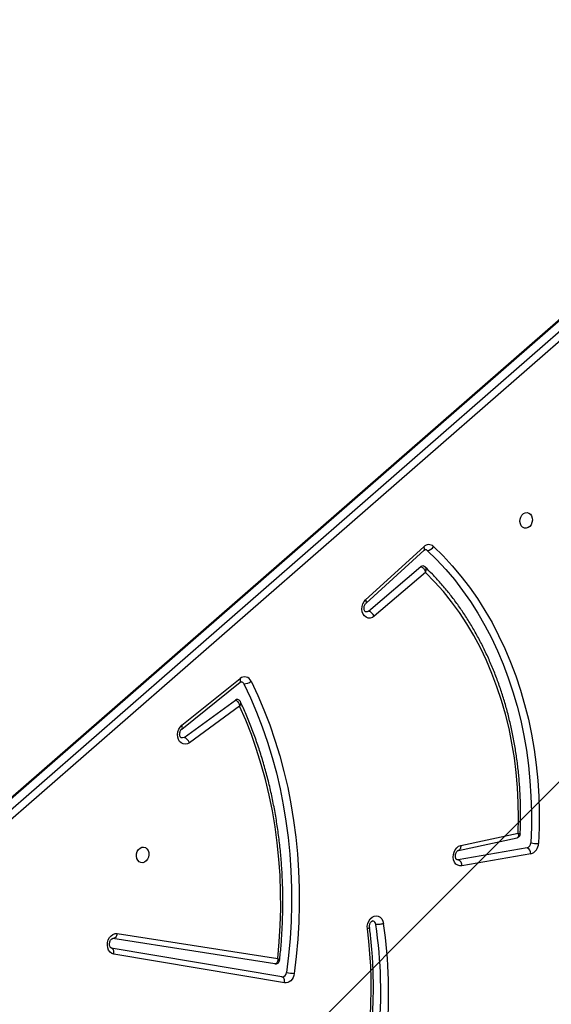
# Model space of a CAD drawing. Units: centimetres. Extents: x 4100 to 6716, y -1867 to -480.
# Drawn here: x 5698 to 5727, y -1182 to -1129 of the extents above; entities that cross this region are included whole.
import ezdxf

# ---------------------------------------------------------------- set-up
doc = ezdxf.new("R2010")
doc.units = ezdxf.units.CM
doc.layers.add('VP-DIM', color=7, linetype='Continuous')
doc.layers.add('VP-HIC', color=6, linetype='Continuous')
doc.layers.add('VP-EQ', color=7, linetype='Continuous', true_color=0x8a3492)
doc.dimstyles.new('Strefa', dxfattribs={"dimtxt": 14, "dimasz": 20, "dimexe": 20, "dimexo": 50, "dimgap": 20, "dimtad": 0, "dimdec": 0, "dimzin": 0, "dimdsep": 46, "dimtxsty": 'Standard', "dimcen": 0.09, "dimadec": 0, "dimazin": 0, "dimtfac": 1, "dimtdec": 4, "dimtofl": 0, "dimtmove": 0, "dimatfit": 3, "dimfxl": 70, "dimfxlon": 1, "dimtolj": 1, "dimtzin": 0, "dimarcsym": 0})

# ---------------------------------------------------------------- blocks, each defined once
blk = doc.blocks.new('*D30')
at = {"layer": 'Defpoints', "color": 0}
for p in [(6153.35, -632.599), (6153.35, -1150.817), (5100.774, -1706.382)]:
    blk.add_point(p, dxfattribs=at)
at = {"layer": 'VP-DIM', "color": 0, "lineweight": -2}
for p, q in [((5100.774, -732.599), (5100.774, -582.599)), ((6153.35, -732.599), (6153.35, -582.599)), ((5150.774, -632.599), (5650.432, -632.599)), ((6103.35, -632.599), (5817.099, -632.599))]:
    blk.add_line(p, q, dxfattribs=at)
at = {"layer": 'VP-DIM', "color": 0}
for points in [[(5150.774, -624.266), (5150.774, -640.932), (5100.774, -632.599)], [(6103.35, -640.932), (6103.35, -624.266), (6153.35, -632.599)]]:
    blk.add_solid(points, dxfattribs=at)
at = {"layer": 'VP-DIM', "color": 0, "insert": (5733.766, -632.599), "char_height": 40, "attachment_point": 5}
blk.add_mtext('\\A1;1055', dxfattribs=at)
blk = doc.blocks.new('*D32')
at = {"layer": 'Defpoints', "color": 0}
for p in [(5722.301, -970.628), (5160.707, -1766.696), (6529.188, -1766.696)]:
    blk.add_point(p, dxfattribs=at)
at = {"layer": 'VP-DIM', "color": 0, "lineweight": -2}
for p, q in [((6429.188, -970.628), (6579.188, -970.628)), ((6529.188, -1020.628), (6529.188, -1260.335)), ((6529.188, -1716.696), (6529.188, -1393.669)), ((6429.188, -1766.696), (6579.188, -1766.696))]:
    blk.add_line(p, q, dxfattribs=at)
at = {"layer": 'VP-DIM', "color": 0}
for points in [[(6537.521, -1020.628), (6520.854, -1020.628), (6529.188, -970.628)], [(6520.854, -1716.696), (6537.521, -1716.696), (6529.188, -1766.696)]]:
    blk.add_solid(points, dxfattribs=at)
at = {"layer": 'VP-DIM', "color": 0, "insert": (6529.188, -1327.002), "char_height": 40, "attachment_point": 5, "rotation": 90}
blk.add_mtext('\\A1;800', dxfattribs=at)
blk = doc.blocks.new('*D36')
at = {"layer": 'Defpoints', "color": 0}
for p in [(6355.35, -530.217), (6355.35, -1173.567), (5000.013, -1706.944)]:
    blk.add_point(p, dxfattribs=at)
at = {"layer": 'VP-DIM', "color": 0, "lineweight": -2}
for p, q in [((5000.013, -630.217), (5000.013, -480.217)), ((6355.35, -630.217), (6355.35, -480.217)), ((5050.013, -530.217), (5634.624, -530.217)), ((6305.35, -530.217), (5807.957, -530.217))]:
    blk.add_line(p, q, dxfattribs=at)
at = {"layer": 'VP-DIM', "color": 0}
for points in [[(5050.013, -521.883), (5050.013, -538.55), (5000.013, -530.217)], [(6305.35, -538.55), (6305.35, -521.883), (6355.35, -530.217)]]:
    blk.add_solid(points, dxfattribs=at)
at = {"layer": 'VP-DIM', "color": 0, "insert": (5721.29, -530.217), "char_height": 40, "attachment_point": 5}
blk.add_mtext('\\A1;1355', dxfattribs=at)
blk = doc.blocks.new('*D37')
at = {"layer": 'Defpoints', "color": 0}
for p in [(5534.28, -745.411), (5160.816, -1867.395), (6665.548, -1867.395)]:
    blk.add_point(p, dxfattribs=at)
at = {"layer": 'VP-DIM', "color": 0, "lineweight": -2}
for p, q in [((6565.548, -745.411), (6715.548, -745.411)), ((6665.548, -795.411), (6665.548, -1244.236)), ((6665.548, -1817.395), (6665.548, -1404.236)), ((6565.548, -1867.395), (6715.548, -1867.395))]:
    blk.add_line(p, q, dxfattribs=at)
at = {"layer": 'VP-DIM', "color": 0}
for points in [[(6673.881, -795.411), (6657.215, -795.411), (6665.548, -745.411)], [(6657.215, -1817.395), (6673.881, -1817.395), (6665.548, -1867.395)]]:
    blk.add_solid(points, dxfattribs=at)
at = {"layer": 'VP-DIM', "color": 0, "insert": (6665.548, -1324.236), "char_height": 40, "attachment_point": 5, "rotation": 90}
blk.add_mtext('\\A1;1122', dxfattribs=at)
blk = doc.blocks.new('3040-1')
at = {"color": 7, "linetype": 'Continuous', "lineweight": 25}
for p, q in [((603.065, 1442.682), (612.275, 1441.128)), ((603.197, 1442.353), (612.407, 1440.8)), ((603.577, 1441.647), (612.321, 1440.287)), ((612.088, 1440.024), (603.428, 1441.372)), ((589.769, 1435.721), (593.488, 1436.373)), ((565.102, 1387.93), (620.328, 1436.06)), ((620.635, 1435.786), (565.409, 1387.657)), ((589.965, 1435.393), (593.684, 1436.044)), ((593.684, 1436.044), (593.742, 1436.044)), ((565.959, 1387.557), (621.185, 1435.687)), ((566.032, 1387.571), (621.258, 1435.701)), ((593.55, 1435.273), (590.453, 1434.607)), ((593.67, 1435.533), (590.507, 1434.853)), ((605.488, 1427.763), (608.196, 1429.727)), ((608.484, 1429.439), (605.709, 1427.425)), ((608.603, 1428.99), (605.457, 1426.471)), ((608.607, 1428.789), (605.461, 1426.27)), ((595.444, 1420.55), (598.214, 1422.909)), ((598.519, 1422.633), (595.7, 1420.233)), ((598.661, 1422.204), (595.524, 1419.351)), ((598.68, 1422.015), (595.543, 1419.162))]:
    blk.add_line(p, q, dxfattribs=at)
at = {"color": 7, "linetype": 'Continuous', "lineweight": 25, "flags": 128}
for points in [[(602.532, 1442.177), (602.556, 1442.287), (602.597, 1442.391), (602.653, 1442.485), (602.722, 1442.564), (602.801, 1442.625), (602.887, 1442.666), (602.976, 1442.685), (603.065, 1442.682)], [(603.065, 1442.682), (603.058, 1442.624), (603.059, 1442.566), (603.067, 1442.512), (603.082, 1442.463), (603.104, 1442.422), (603.131, 1442.389), (603.162, 1442.366), (603.197, 1442.353)], [(604.864, 1426.411), (604.503, 1427.178), (604.168, 1427.964), (603.859, 1428.769), (603.576, 1429.591), (603.319, 1430.429), (603.09, 1431.282), (602.888, 1432.148), (602.714, 1433.026), (602.567, 1433.915), (602.449, 1434.814), (602.36, 1435.72), (602.298, 1436.633), (602.266, 1437.552), (602.262, 1438.475), (602.287, 1439.4), (602.34, 1440.326), (602.422, 1441.252), (602.532, 1442.177)], [(605.252, 1426.55), (604.896, 1427.307), (604.565, 1428.084), (604.26, 1428.879), (603.98, 1429.69), (603.727, 1430.518), (603.5, 1431.36), (603.301, 1432.215), (603.129, 1433.082), (602.984, 1433.96), (602.868, 1434.848), (602.779, 1435.743), (602.719, 1436.645), (602.687, 1437.552), (602.683, 1438.463), (602.707, 1439.377), (602.76, 1440.291), (602.841, 1441.206), (602.95, 1442.119)], [(603.428, 1441.372), (603.346, 1440.474), (603.292, 1439.577), (603.267, 1438.68), (603.271, 1437.786), (603.303, 1436.896), (603.363, 1436.012), (603.452, 1435.134), (603.569, 1434.264), (603.714, 1433.404), (603.887, 1432.555), (604.087, 1431.718), (604.314, 1430.895), (604.569, 1430.086), (604.849, 1429.294), (605.156, 1428.519), (605.488, 1427.763)], [(612.275, 1441.128), (612.384, 1441.091), (612.478, 1441.019), (612.553, 1440.916), (612.602, 1440.791), (612.622, 1440.651), (612.613, 1440.506), (612.574, 1440.366), (612.509, 1440.24), (612.421, 1440.137), (612.317, 1440.064), (612.203, 1440.025), (612.088, 1440.024)], [(612.275, 1441.128), (612.269, 1441.07), (612.27, 1441.013), (612.278, 1440.959), (612.293, 1440.91), (612.314, 1440.868), (612.341, 1440.835), (612.372, 1440.812), (612.407, 1440.8)], [(612.088, 1440.024), (612.101, 1440.081), (612.121, 1440.135), (612.146, 1440.183), (612.177, 1440.224), (612.21, 1440.256), (612.247, 1440.277), (612.284, 1440.288), (612.321, 1440.287)], [(598.587, 1439.765), (598.591, 1439.621), (598.565, 1439.478), (598.512, 1439.344), (598.433, 1439.229), (598.336, 1439.142), (598.225, 1439.087), (598.11, 1439.068), (597.997, 1439.088), (597.895, 1439.144), (597.81, 1439.232), (597.748, 1439.347), (597.713, 1439.481)], [(593.488, 1436.373), (593.602, 1436.374), (593.71, 1436.339), (593.805, 1436.269), (593.881, 1436.169), (593.931, 1436.046), (593.954, 1435.908), (593.947, 1435.764), (593.911, 1435.624), (593.849, 1435.497), (593.764, 1435.392), (593.662, 1435.316), (593.55, 1435.273)], [(610.713, 1436.197), (610.812, 1436.189), (610.902, 1436.145), (610.976, 1436.067), (611.026, 1435.964), (611.048, 1435.844), (611.041, 1435.718), (611.004, 1435.597), (610.941, 1435.493), (610.859, 1435.413), (610.763, 1435.366), (610.662, 1435.355), (610.567, 1435.382), (610.484, 1435.443), (610.421, 1435.535), (610.385, 1435.648), (610.377, 1435.772), (610.399, 1435.897), (610.45, 1436.011), (610.523, 1436.104), (610.613, 1436.168), (610.713, 1436.197)], [(595.02, 1419.146), (594.505, 1419.65), (594.01, 1420.184), (593.535, 1420.745), (593.082, 1421.334), (592.651, 1421.95), (592.244, 1422.59), (591.861, 1423.254), (591.502, 1423.941), (591.168, 1424.649), (590.861, 1425.378), (590.58, 1426.125), (590.325, 1426.889), (590.099, 1427.67), (589.9, 1428.464), (589.73, 1429.272), (589.588, 1430.091), (589.476, 1430.921), (589.392, 1431.758), (589.337, 1432.603), (589.312, 1433.453), (589.317, 1434.306), (589.35, 1435.162)], [(595.355, 1419.358), (594.848, 1419.855), (594.36, 1420.38), (593.893, 1420.933), (593.446, 1421.513), (593.022, 1422.119), (592.621, 1422.75), (592.243, 1423.404), (591.89, 1424.081), (591.561, 1424.779), (591.258, 1425.496), (590.981, 1426.232), (590.731, 1426.985), (590.508, 1427.753), (590.312, 1428.536), (590.145, 1429.332), (590.005, 1430.139), (589.894, 1430.956), (589.811, 1431.781), (589.758, 1432.613), (589.733, 1433.45), (589.737, 1434.29), (589.77, 1435.133)], [(590.453, 1434.607), (590.434, 1433.784), (590.444, 1432.963), (590.485, 1432.147), (590.555, 1431.337), (590.655, 1430.536), (590.785, 1429.744), (590.944, 1428.964), (591.131, 1428.196), (591.348, 1427.444), (591.592, 1426.707), (591.865, 1425.988), (592.164, 1425.289), (592.489, 1424.61), (592.841, 1423.953), (593.217, 1423.32), (593.618, 1422.711), (594.042, 1422.129), (594.488, 1421.574), (594.956, 1421.047), (595.444, 1420.55)], [(608.196, 1429.727), (608.304, 1429.785), (608.417, 1429.808), (608.53, 1429.793), (608.632, 1429.743), (608.72, 1429.66), (608.785, 1429.551), (608.825, 1429.421), (608.835, 1429.28), (608.817, 1429.138), (608.771, 1429.002), (608.699, 1428.884), (608.607, 1428.789)], [(608.484, 1429.439), (608.561, 1429.473), (608.622, 1429.474)], [(598.214, 1422.909), (598.319, 1422.977), (598.432, 1423.01), (598.546, 1423.007), (598.653, 1422.966), (598.746, 1422.892), (598.818, 1422.789), (598.865, 1422.663), (598.884, 1422.524), (598.873, 1422.38), (598.833, 1422.241), (598.768, 1422.117), (598.68, 1422.015)], [(598.519, 1422.633), (598.594, 1422.675), (598.671, 1422.679)], [(590.017, 1418.16), (590.116, 1418.152), (590.207, 1418.108), (590.28, 1418.03), (590.331, 1417.927), (590.353, 1417.807), (590.345, 1417.681), (590.309, 1417.56), (590.246, 1417.456), (590.163, 1417.376), (590.067, 1417.329), (589.967, 1417.318), (589.871, 1417.345), (589.788, 1417.406), (589.726, 1417.498), (589.689, 1417.611), (589.682, 1417.735), (589.704, 1417.86), (589.754, 1417.974), (589.828, 1418.067), (589.918, 1418.131), (590.017, 1418.16)]]:
    blk.add_lwpolyline(points, dxfattribs=at)
at = {"color": 8, "linetype": 'Continuous', "lineweight": 25, "flags": 128}
for points in [[(593.55, 1435.273), (593.549, 1435.33), (593.556, 1435.383), (593.57, 1435.431), (593.589, 1435.471), (593.614, 1435.503), (593.644, 1435.524), (593.67, 1435.533)], [(608.603, 1428.99), (608.593, 1428.98), (608.58, 1428.955), (608.574, 1428.921), (608.577, 1428.881), (608.588, 1428.837), (608.607, 1428.789)], [(605.457, 1426.471), (605.447, 1426.461), (605.433, 1426.436), (605.428, 1426.402), (605.431, 1426.363), (605.442, 1426.318), (605.461, 1426.27)], [(598.661, 1422.204), (598.655, 1422.197), (598.643, 1422.173), (598.64, 1422.141), (598.645, 1422.103), (598.659, 1422.061), (598.68, 1422.015)], [(595.524, 1419.351), (595.518, 1419.344), (595.506, 1419.32), (595.502, 1419.288), (595.508, 1419.25), (595.521, 1419.208), (595.543, 1419.162)]]:
    blk.add_lwpolyline(points, dxfattribs=at)
at = {"color": 7, "linetype": 'Continuous', "lineweight": 25}
for centre, radius, start, end in [((623.615, 1443.225), 26.172, 161.6363, 188.2235), ((623.66, 1443.217), 25.795, 161.6361, 188.2261), ((623.041, 1442.944), 24.66, 162.4477, 187.4061), ((601.789, 1435.296), 6.921, 80.3432, 83.8321), ((603.191, 1442.112), 0.241, 88.5741, 178.407), ((598.339, 1439.539), 0.21, 183.5606, 255.5377), ((593.822, 1436.35), 0.335, 176.0628, 245.6424), ((589.928, 1435.166), 0.578, 106.0071, 180.4182), ((590.103, 1435.698), 0.335, 176.058, 245.6471), ((590.039, 1435.135), 0.268, 106.0072, 180.4198), ((589.389, 1432.629), 2.533, 81.3273, 90.8661), ((608.648, 1429.892), 0.482, 200.0017, 250.0836), ((605.625, 1427.534), 0.137, 260.8204, 307.6412), ((605.232, 1425.994), 0.556, 87.9365, 131.4759), ((605.213, 1426.556), 0.378, 202.5454, 310.9577), ((605.421, 1426.623), 0.184, 203.5231, 258.2269), ((598.689, 1423.128), 0.523, 204.8051, 251.0022), ((595.605, 1420.337), 0.141, 261.5786, 312.4792), ((595.369, 1418.966), 0.393, 91.9715, 152.6029), ((595.472, 1419.481), 0.169, 226.3922, 259.3104), ((595.273, 1419.422), 0.375, 227.4691, 315.9927)]:
    blk.add_arc(centre, radius, start, end, dxfattribs=at)
for points, knots in [([(599.451, 1450.513), (599.417, 1450.408), (599.305, 1450.053), (599.13, 1449.439), (598.935, 1448.67), (598.765, 1447.894), (598.619, 1447.113), (598.497, 1446.328), (598.4, 1445.54), (598.328, 1444.75), (598.281, 1443.961), (598.26, 1443.172), (598.263, 1442.385), (598.291, 1441.601), (598.345, 1440.823), (598.408, 1440.187), (598.457, 1439.811), (598.473, 1439.692)], [0, 0, 0, 0, 0.029968, 0.101984, 0.174004, 0.246025, 0.318046, 0.390066, 0.462088, 0.534109, 0.606132, 0.678157, 0.750181, 0.822206, 0.894232, 0.96626, 1, 1, 1, 1]), ([(603.574, 1441.646), (603.57, 1441.647), (603.544, 1441.655), (603.489, 1441.648), (603.416, 1441.62), (603.361, 1441.566), (603.33, 1441.507), (603.325, 1441.469), (603.323, 1441.454)], [0, 0, 0, 0, 0.031493, 0.231763, 0.449782, 0.677389, 0.867614, 1, 1, 1, 1]), ([(603.428, 1441.372), (603.428, 1441.372), (603.424, 1441.409), (603.423, 1441.484), (603.447, 1441.573), (603.488, 1441.626), (603.531, 1441.65), (603.561, 1441.648), (603.577, 1441.647)], [0, 0, 0, 0, 0.002266, 0.232726, 0.489962, 0.688639, 0.839666, 1, 1, 1, 1]), ([(603.322, 1441.454), (603.31, 1441.342), (603.268, 1440.949), (603.212, 1440.273), (603.166, 1439.426), (603.146, 1438.58), (603.15, 1437.736), (603.18, 1436.896), (603.234, 1436.06), (603.314, 1435.23), (603.419, 1434.407), (603.548, 1433.592), (603.702, 1432.786), (603.88, 1431.99), (604.083, 1431.206), (604.309, 1430.434), (604.559, 1429.675), (604.832, 1428.932), (605.121, 1428.216), (605.33, 1427.758), (605.431, 1427.535)], [0, 0, 0, 0, 0.022789, 0.080465, 0.138145, 0.195825, 0.253506, 0.311186, 0.368869, 0.426551, 0.484234, 0.541917, 0.5996, 0.657283, 0.714966, 0.772646, 0.830325, 0.888005, 0.94568, 1, 1, 1, 1]), ([(612.409, 1440.8), (612.411, 1440.799), (612.418, 1440.797), (612.434, 1440.79), (612.462, 1440.761), (612.49, 1440.707), (612.507, 1440.632), (612.507, 1440.545), (612.487, 1440.457), (612.451, 1440.381), (612.406, 1440.326), (612.362, 1440.295), (612.333, 1440.286), (612.323, 1440.287), (612.318, 1440.288)], [0, 0, 0, 0, 0.042202, 0.139921, 0.227141, 0.308698, 0.394452, 0.479537, 0.564552, 0.649359, 0.733969, 0.819944, 0.911156, 1, 1, 1, 1]), ([(597.713, 1439.481), (597.716, 1439.483), (597.734, 1439.488), (597.782, 1439.502), (597.864, 1439.519), (597.965, 1439.531), (598.06, 1439.535), (598.107, 1439.529), (598.13, 1439.526)], [0, 0, 0, 0, 0.028613, 0.141343, 0.356028, 0.570694, 0.785356, 1, 1, 1, 1]), ([(598.472, 1439.697), (598.473, 1439.685), (598.478, 1439.646), (598.474, 1439.573), (598.45, 1439.488), (598.412, 1439.416), (598.366, 1439.365), (598.324, 1439.34), (598.3, 1439.334), (598.291, 1439.336), (598.287, 1439.337)], [0, 0, 0, 0, 0.061427, 0.195424, 0.329997, 0.4641, 0.59825, 0.735565, 0.883229, 1, 1, 1, 1]), ([(593.742, 1436.043), (593.746, 1436.042), (593.755, 1436.041), (593.777, 1436.026), (593.807, 1435.986), (593.832, 1435.921), (593.842, 1435.838), (593.832, 1435.749), (593.805, 1435.666), (593.763, 1435.598), (593.718, 1435.554), (593.686, 1435.537), (593.674, 1435.534), (593.67, 1435.533)], [0, 0, 0, 0, 0.088879, 0.191599, 0.285488, 0.383405, 0.478399, 0.573181, 0.667835, 0.762108, 0.856829, 0.954521, 1, 1, 1, 1]), ([(590.507, 1434.853), (590.484, 1434.846), (590.437, 1434.831), (590.381, 1434.779), (590.347, 1434.716), (590.343, 1434.673), (590.341, 1434.655)], [0, 0, 0, 0, 0.256226, 0.530423, 0.80581, 1, 1, 1, 1]), ([(590.341, 1434.655), (590.336, 1434.561), (590.321, 1434.214), (590.313, 1433.615), (590.325, 1432.86), (590.363, 1432.108), (590.426, 1431.361), (590.514, 1430.621), (590.627, 1429.889), (590.765, 1429.165), (590.927, 1428.452), (591.113, 1427.75), (591.323, 1427.061), (591.556, 1426.386), (591.812, 1425.726), (592.091, 1425.082), (592.393, 1424.456), (592.716, 1423.847), (593.06, 1423.258), (593.424, 1422.69), (593.809, 1422.143), (594.212, 1421.618), (594.635, 1421.117), (595.05, 1420.663), (595.332, 1420.389), (595.461, 1420.263)], [0, 0, 0, 0, 0.016647, 0.061687, 0.106731, 0.151775, 0.196819, 0.241864, 0.28691, 0.331955, 0.377001, 0.422045, 0.46709, 0.512132, 0.557172, 0.602209, 0.64724, 0.692267, 0.737289, 0.782304, 0.827309, 0.872303, 0.917287, 0.962255, 1, 1, 1, 1]), ([(608.621, 1429.474), (608.622, 1429.474), (608.63, 1429.474), (608.641, 1429.468), (608.671, 1429.441), (608.699, 1429.391), (608.718, 1429.318), (608.721, 1429.232), (608.703, 1429.143), (608.669, 1429.066), (608.632, 1429.015), (608.61, 1428.997), (608.603, 1428.99)], [0, 0, 0, 0, 0.015623, 0.161367, 0.277304, 0.384769, 0.497545, 0.609048, 0.720436, 0.831596, 0.94239, 1, 1, 1, 1]), ([(605.432, 1427.536), (605.44, 1427.52), (605.459, 1427.48), (605.513, 1427.433), (605.566, 1427.402), (605.598, 1427.401), (605.604, 1427.401)], [0, 0, 0, 0, 0.241024, 0.580607, 0.927489, 1, 1, 1, 1]), ([(605.709, 1427.425), (605.692, 1427.43), (605.66, 1427.44), (605.607, 1427.483), (605.553, 1427.555), (605.509, 1427.654), (605.492, 1427.729), (605.488, 1427.762), (605.488, 1427.763)], [0, 0, 0, 0, 0.1673155, 0.3259128, 0.5291754, 0.7822937, 0.9976512, 1, 1, 1, 1]), ([(605.457, 1426.471), (605.451, 1426.467), (605.43, 1426.451), (605.402, 1426.443), (605.391, 1426.44), (605.384, 1426.444), (605.383, 1426.444)], [0, 0, 0, 0, 0.1628557, 0.5416866, 0.963605, 1, 1, 1, 1]), ([(598.671, 1422.678), (598.676, 1422.677), (598.687, 1422.675), (598.714, 1422.652), (598.743, 1422.606), (598.765, 1422.536), (598.77, 1422.45), (598.756, 1422.362), (598.724, 1422.282), (598.688, 1422.231), (598.668, 1422.21), (598.661, 1422.204)], [0, 0, 0, 0, 0.14435, 0.2652, 0.376619, 0.493272, 0.607951, 0.722496, 0.836861, 0.950798, 1, 1, 1, 1]), ([(595.7, 1420.233), (595.682, 1420.239), (595.646, 1420.249), (595.589, 1420.293), (595.535, 1420.355), (595.483, 1420.437), (595.456, 1420.506), (595.446, 1420.545), (595.444, 1420.55), (595.444, 1420.55)], [0, 0, 0, 0, 0.182188, 0.357876, 0.536692, 0.737224, 0.966858, 0.997614, 1, 1, 1, 1]), ([(595.461, 1420.264), (595.465, 1420.259), (595.487, 1420.234), (595.53, 1420.209), (595.57, 1420.203), (595.585, 1420.201)], [0, 0, 0, 0, 0.135469, 0.690396, 1, 1, 1, 1]), ([(595.524, 1419.351), (595.518, 1419.346), (595.496, 1419.328), (595.465, 1419.315), (595.45, 1419.312), (595.442, 1419.315), (595.44, 1419.316)], [0, 0, 0, 0, 0.149651, 0.491983, 0.867593, 1, 1, 1, 1])]:
    blk.add_open_spline(points, degree=3, knots=knots, dxfattribs=at)
at = {"color": 8, "linetype": 'Continuous', "lineweight": 25}
for points, knots in [([(603.428, 1441.372), (603.427, 1441.372), (603.414, 1441.379), (603.389, 1441.393), (603.348, 1441.42), (603.321, 1441.443), (603.324, 1441.451), (603.325, 1441.453)], [0, 0, 0, 0, 0.003945, 0.205057, 0.400519, 0.841753, 1, 1, 1, 1]), ([(598.474, 1439.692), (598.474, 1439.693), (598.467, 1439.701), (598.487, 1439.721), (598.527, 1439.744), (598.566, 1439.758), (598.583, 1439.764), (598.587, 1439.765)], [0, 0, 0, 0, 0.044142, 0.403722, 0.763269, 0.947531, 1, 1, 1, 1]), ([(590.453, 1434.607), (590.453, 1434.608), (590.444, 1434.637), (590.43, 1434.701), (590.434, 1434.781), (590.462, 1434.83), (590.488, 1434.852), (590.505, 1434.852), (590.508, 1434.852)], [0, 0, 0, 0, 0.002746, 0.243137, 0.536338, 0.77892, 0.97247, 1, 1, 1, 1]), ([(590.453, 1434.607), (590.453, 1434.607), (590.428, 1434.615), (590.382, 1434.632), (590.342, 1434.649), (590.343, 1434.653), (590.344, 1434.654)], [0, 0, 0, 0, 0.003986, 0.354967, 0.783473, 1, 1, 1, 1]), ([(605.488, 1427.763), (605.488, 1427.762), (605.469, 1427.735), (605.435, 1427.675), (605.414, 1427.593), (605.426, 1427.553), (605.431, 1427.536)], [0, 0, 0, 0, 0.0035234, 0.3270534, 0.7072334, 1, 1, 1, 1]), ([(595.444, 1420.55), (595.444, 1420.55), (595.442, 1420.545), (595.428, 1420.506), (595.412, 1420.437), (595.413, 1420.355), (595.43, 1420.296), (595.452, 1420.273), (595.461, 1420.264)], [0, 0, 0, 0, 0.00305, 0.0425255, 0.3377203, 0.5955321, 0.8254781, 1, 1, 1, 1])]:
    blk.add_open_spline(points, degree=3, knots=knots, dxfattribs=at)
blk = doc.blocks.new('3040-1_2D')
at = {"rotation": 180}
blk.add_blockref('3040-1', (6315.781, 261.516), dxfattribs=at)

msp = doc.modelspace()

# ---------------------------------------------------------------- linework, layer by layer
at = {"layer": 'VP-HIC', "color": 5}
msp.add_lwpolyline([(5481.068, -1291.182, 0.230922), (5672.609, -1225.251), (5745.325, -1152.535, 0.57735), (5641.77, -766.064), (5594.067, -753.282, 0.294647), (5355.6, -830.006), (5319.518, -874.042, 0.241359), (5275.014, -1080.028), (5286.083, -1121.49, 0.091349), (5321.97, -1197.116, 0.208744)], format="xyb", close=True, dxfattribs=at)
at = {"layer": 'VP-HIC', "color": 2}
msp.add_lwpolyline([(5535.811, -1291.379, 0.408991), (5725.781, -1477.985), (5736.472, -1477.985, 0.198966), (5870.851, -1422.308), (5887.052, -1406.1), (5898.778, -1406.095, 0.040726), (5929.575, -1403.571, 0.392353), (6105.298, -1214.108), (6105.298, -1133.69, 0.376684), (5939.893, -945.288, 0.110392), (5901.428, -871.866, 0.265219), (5737.86, -778.539), (5676.777, -778.539, -0.524858), (5745.325, -1152.535), (5672.609, -1225.251, -0.169144)], format="xyb", close=True, dxfattribs=at)
at = {"layer": 'VP-HIC', "color": 5}
msp.add_lwpolyline([(5672.609, -1225.251), (5745.325, -1152.535, 0.524858), (5676.777, -778.539, 0.040285)], format="xyb", dxfattribs=at)

# ---------------------------------------------------------------- block references
at = {"layer": 'VP-EQ', "color": 0}
msp.add_blockref('3040-1_2D', (0, 0), dxfattribs=at)

# ---------------------------------------------------------------- dimensions: what is measured, and where the dimension line sits
at = {"layer": 'VP-DIM', "color": 0}
dim = msp.add_linear_dim(base=(6355.35, -530.217), p1=(5000.013, -1706.944), p2=(6355.35, -1173.567), dimstyle='Strefa', override={"dimtxt": 40, "dimasz": 50, "dimexe": 50, "dimexo": 80, "dimfxl": 100}, dxfattribs=at)
dim.commit()
dim.dimension.update_dxf_attribs({"geometry": '*D36', "text_midpoint": (5721.29, -530.217), "dimtype": 160})
dim = msp.add_linear_dim(base=(6153.35, -632.599), p1=(5100.774, -1706.382), p2=(6153.35, -1150.817), text='1055', dimstyle='Strefa', override={"dimtxt": 40, "dimasz": 50, "dimexe": 50, "dimexo": 80, "dimfxl": 100}, dxfattribs=at)
dim.commit()
dim.dimension.update_dxf_attribs({"geometry": '*D30', "text_midpoint": (5733.766, -632.599), "dimtype": 160})
dim = msp.add_linear_dim(base=(6665.548, -1867.395), p1=(5534.28, -745.411), p2=(5160.816, -1867.395), angle=90, dimstyle='Strefa', override={"dimtxt": 40, "dimasz": 50, "dimexe": 50, "dimexo": 80, "dimfxl": 100}, dxfattribs=at)
dim.commit()
dim.dimension.update_dxf_attribs({"geometry": '*D37', "text_midpoint": (6665.548, -1324.236), "dimtype": 160})
dim = msp.add_linear_dim(base=(6529.188, -1766.696), p1=(5722.301, -970.628), p2=(5160.707, -1766.696), angle=90, text='800', dimstyle='Strefa', override={"dimtxt": 40, "dimasz": 50, "dimexe": 50, "dimexo": 80, "dimfxl": 100}, dxfattribs=at)
dim.commit()
dim.dimension.update_dxf_attribs({"geometry": '*D32', "text_midpoint": (6529.188, -1327.002), "dimtype": 160})

doc.saveas('drawing.dxf')
